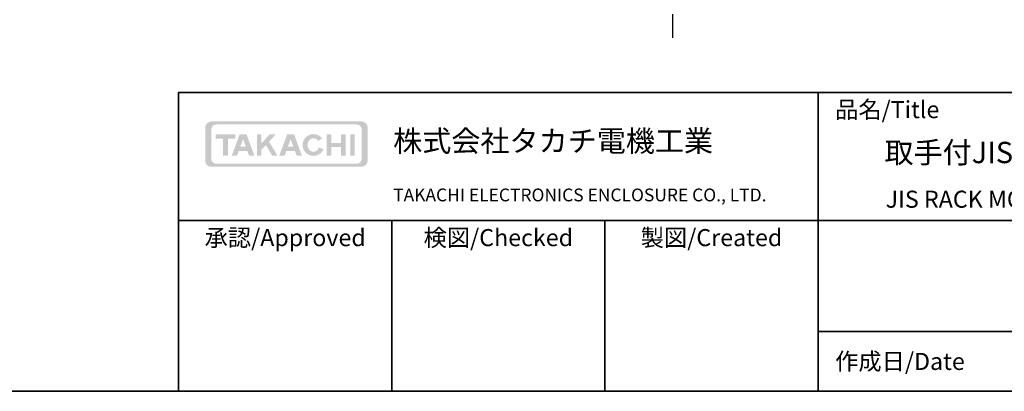
# Model space of a CAD drawing. Units: millimetres. Extents: x 87 to 12072, y 48 to 1874.
# Drawn here: x 3687 to 4437, y 48 to 331 of the extents above; entities that cross this region are included whole.
import ezdxf

# ---------------------------------------------------------------- set-up
doc = ezdxf.new("R2010")
doc.units = ezdxf.units.MM
doc.header["$LTSCALE"] = 6
doc.linetypes.add('AM_ISO08W050', pattern=[18, 12, -1.5, 3, -1.5])
for name, color, linetype, lineweight in [('AM_7', 4, 'AM_ISO08W050', 25), ('Border (ISO)', 7, 'Continuous', 35), ('Hatch (ISO)', 1, 'Continuous', 18), ('Title (ISO)', 7, 'Continuous', 35)]:
    doc.layers.add(name, color=color, linetype=linetype, lineweight=lineweight)
doc.styles.add('Note Text (TK)', font='txt')
doc.styles.add('文字スタイル67', font='arial.ttf')

# ---------------------------------------------------------------- blocks, each defined once
blk = doc.blocks.new('図面枠 tk図枠')
at = {"layer": 'Border (ISO)'}
blk.add_line((14.50000000000001, 8.000000000000007), (405.4999999999999, 8.000000000000007), dxfattribs=at)
blk = doc.blocks.new('表題欄 tk表題欄')
at = {"layer": 'Hatch (ISO)'}
h = blk.add_hatch(color=256, dxfattribs=at)
edge = h.paths.add_edge_path(flags=0)
edge.add_arc((95.57537688673352, 236.2990653650367), 0.5958259999999996, 269.9999999999897, 360)
edge.add_line((96.17120288673351, 236.2990653650368), (96.17120288673348, 239.7107813650365))
edge.add_arc((95.5753768867335, 239.7107813650366), 0.5958259999999996, 0, 90.0000000000068)
edge.add_line((95.57537688673342, 240.3066073650366), (79.13710888673356, 240.3066073650366))
edge.add_arc((79.13710888673353, 239.7107813650366), 0.5958259999999996, 89.99999999999744, 180)
edge.add_line((78.54128288673353, 239.7107813650365), (78.54128288673331, 236.2990653650368))
edge.add_arc((79.13710888673332, 236.2990653650365), 0.5958259999999996, 180, 270.0000000000231)
edge.add_line((79.13710888673356, 235.7032393650365), (95.57537688673342, 235.7032393650367))
edge = h.paths.add_edge_path()
edge.add_line((77.83935088673357, 239.9556413650366), (77.83935088673357, 236.0542053650368))
edge.add_arc((78.54128288673346, 236.0542053650367), 0.7019319999998935, 180, 270.0000000000087)
edge.add_line((78.54128288673357, 235.3522733650368), (96.17120288673352, 235.3522733650368))
edge.add_arc((96.17120288673351, 236.0542053650367), 0.7019319999998921, 270, 360)
edge.add_line((96.8731348867334, 236.0542053650368), (96.87313488673352, 239.9556413650366))
edge.add_arc((96.1712028867336, 239.9556413650367), 0.7019319999998921, 0, 90.00000000000873)
edge.add_line((96.17120288673348, 240.6575733650367), (78.54128288673357, 240.6575733650366))
edge.add_arc((78.54128288673357, 239.9556413650366), 0.7019319999999984, 90, 180)
for points in [[(79.07181288673355, 239.1476033650369), (79.07181288673355, 238.6578833650367), (79.92066088673353, 238.6578833650367), (79.92066088673353, 236.6581933650368), (80.50832488673353, 236.6581933650368), (80.50832488673353, 238.6578833650367), (81.35717288673355, 238.6578833650367), (81.35717288673355, 239.1476033650369)], [(85.68407849525303, 236.6581933650368), (84.9434673993943, 237.8918698287545), (84.41792288673358, 237.3246628822781), (84.41792288673358, 236.6581933650368), (83.89555488673355, 236.6581933650368), (83.89555488673355, 239.1476033650369), (84.41792288673358, 239.1476033650369), (84.41792288673358, 238.0993979968839), (85.38913556809511, 239.1476033650369), (86.10696490847272, 239.1476033650369), (85.31925422435492, 238.2974470774499), (86.30334488673353, 236.6581933650368)], [(92.09142939614459, 239.1476033650369), (92.09142939614459, 236.6581933650368), (92.60971639614465, 236.6581933650368), (92.60971639614465, 237.6580383650368), (93.76872039614462, 237.6580383650368), (93.76872039614462, 236.6581933650368), (94.28700739614459, 236.6581933650368), (94.28700739614459, 239.1476033650369), (93.76872039614462, 239.1476033650369), (93.76872039614462, 238.1477583650367), (92.60971639614465, 238.1477583650367), (92.60971639614465, 239.1476033650369)], [(94.84202339614467, 239.1476033650369), (94.84202339614467, 236.6581933650368), (95.36439139614473, 236.6581933650368), (95.36439139614473, 239.1476033650369)]]:
    blk.add_hatch(color=256, dxfattribs=at).paths.add_polyline_path(points)
h = blk.add_hatch(color=256, dxfattribs=at)
h.paths.add_polyline_path([(82.59020695886475, 237.7110913650368), (81.95242681460243, 237.7110913650368), (82.27131688673356, 238.5794973650367)], flags=0)
h.paths.add_polyline_path([(82.77903014574996, 237.1968853650368), (81.76360362771717, 237.1968853650368), (81.56578886050404, 236.6581933650368), (80.94907288673355, 236.6581933650368), (81.86321688673357, 239.1476033650369), (82.67941688673353, 239.1476033650369), (83.59356088673351, 236.6581933650368), (82.97684491296302, 236.6581933650368)])
h = blk.add_hatch(color=256, dxfattribs=at)
h.paths.add_polyline_path([(87.52707281460246, 237.7110913650368), (88.16485295886469, 237.7110913650368), (87.84596288673359, 238.5794973650367)], flags=0)
h.paths.add_polyline_path([(87.14043486050403, 236.6581933650368), (87.3382496277172, 237.1968853650368), (88.35367614574989, 237.1968853650368), (88.551490912963, 236.6581933650368), (89.16820688673343, 236.6581933650368), (88.25406288673352, 239.1476033650369), (87.43786288673356, 239.1476033650369), (86.52371888673358, 236.6581933650368)])
h = blk.add_hatch(color=256, dxfattribs=at)
edge = h.paths.add_edge_path()
edge.add_arc((90.52309888673334, 237.9028983650369), 1.273272000000011, 38.55054079078439, 336.5820184016556)
edge.add_line((91.69149139614446, 237.3968543650369), (91.17255542714857, 237.6216113977801))
edge.add_ellipse((90.52309888673352, 237.9028983650369), major_axis=(0, -0.7998759999999119), ratio=0.8673469387756529, start_angle=128.5505407907963, end_angle=426.582018401653, ccw=False)
edge.add_line((91.09381514418376, 238.3576891122095), (91.51887237036831, 238.6964075050431))
at = {"layer": 'Title (ISO)'}
for p, q in [((74.70882392282105, 244.052739026017), (255.7088239228211, 244.052739026017)), ((74.70882392282105, 209.052739026017), (74.70882392282105, 244.052739026017)), ((149.7088239228211, 244.052739026017), (149.7088239228211, 209.052739026017)), ((74.70882392282105, 229.052739026017), (230.7088239228211, 229.052739026017)), ((99.70882392282108, 229.052739026017), (99.70882392282108, 209.052739026017)), ((124.708823922821, 229.052739026017), (124.708823922821, 209.052739026017)), ((149.7088239228211, 216.052739026017), (230.7088239228211, 216.052739026017)), ((255.7088239228211, 209.052739026017), (74.70882392282105, 209.052739026017))]:
    blk.add_line(p, q, dxfattribs=at)
at = {"layer": 'Title (ISO)', "color": 1, "char_height": 2.000000029802322, "line_spacing_factor": 1.5, "style": 'Note Text (TK)'}
for s, insert, attachment_point in [('\\fＭＳ Ｐゴシック|b0|i0;\\H2.0000;品名/Title', (151.708823922821, 242.052739026017), 4), ('\\fＭＳ Ｐゴシック|b0|i0;\\H2.0000;承認/Approved', (87.20882392282108, 227.052739026017), 5), ('\\fＭＳ Ｐゴシック|b0|i0;\\H2.0000;検図/Checked', (112.208823922821, 227.052739026017), 5), ('\\fＭＳ Ｐゴシック|b0|i0;\\H2.0000;製図/Created', (137.2088239228211, 227.052739026017), 5), ('\\fＭＳ Ｐゴシック|b0|i0;\\H2.0000;作成日/Date', (151.708823922821, 212.552739026017), 4)]:
    blk.add_mtext(s, dxfattribs=dict(at, insert=insert, attachment_point=attachment_point))
at = {"layer": 'Title (ISO)', "color": 7, "attachment_point": 4, "line_spacing_factor": 1.5, "style": 'Note Text (TK)'}
for s, insert, char_height in [('株式会社タカチ電機工業', (99.87313488673345, 238.052739026017), 2.5), ('\\fArial|b0|i0;\\H1.4986;TAKACHI ELECTRONICS ENCLOSURE CO., LTD.', (99.87313488673342, 232.052739026017), 1.49859994649887)]:
    blk.add_mtext(s, dxfattribs=dict(at, insert=insert, char_height=char_height))
at = {"layer": 'Title (ISO)', "color": 7}
for tag, p, height, style in [('<品名>_001', (157.4957557410029, 235.774329935108), 2.5, 'Note Text (TK)'), ('<Title>_001', (157.489178626233, 230.5520568828656), 2.000000029802322, '文字スタイル67'), ('<尺度>_001', (239.821039831912, 222.3098412987444), 2.5, 'Note Text (TK)'), ('<ページ_No.>_001', (237.9488807410029, 213.302739026017), 2.5, 'Note Text (TK)'), ('<総ページ数>_001', (246.7926307410029, 213.302739026017), 2.5, 'Note Text (TK)'), ('作成日_001', (175.6250171046392, 211.2814322078352), 2.5, 'Note Text (TK)')]:
    blk.add_attdef(tag, p, '', height=height, dxfattribs=dict(at, style=style))

msp = doc.modelspace()

# ---------------------------------------------------------------- linework, layer by layer
at = {"layer": 'AM_7'}
msp.add_line((4184.514549761775, 848.1718360625581), (4184.5145497618, 315.6718360625704), dxfattribs=at)

# ---------------------------------------------------------------- block references
at = {"xscale": 6.5, "yscale": 6.5, "zscale": 6.5}
msp.add_blockref('図面枠 tk図枠', (2348.75, -4.000000000000014), dxfattribs=at)
ref = msp.add_blockref('表題欄 tk表題欄', (3322.392644501663, -1310.84280366911), dxfattribs=dict(xscale=6.5, yscale=6.5, zscale=6.5))
ref.add_attrib('<品名>_001', '取手付JISラックケース', (4346.115056818182, 221.690340909091), dxfattribs={"layer": 'Title (ISO)', "color": 7, "height": 16.25, "style": 'Note Text (TK)'})
ref.add_attrib('<Title>_001', 'JIS RACK MOUNT ENCLOSURE with HANDLE', (4347.012278301054, 187.7455660695157), dxfattribs={"layer": 'Title (ISO)', "color": 7, "height": 13.00000019371509, "style": '文字スタイル67'})

doc.saveas('drawing.dxf')
